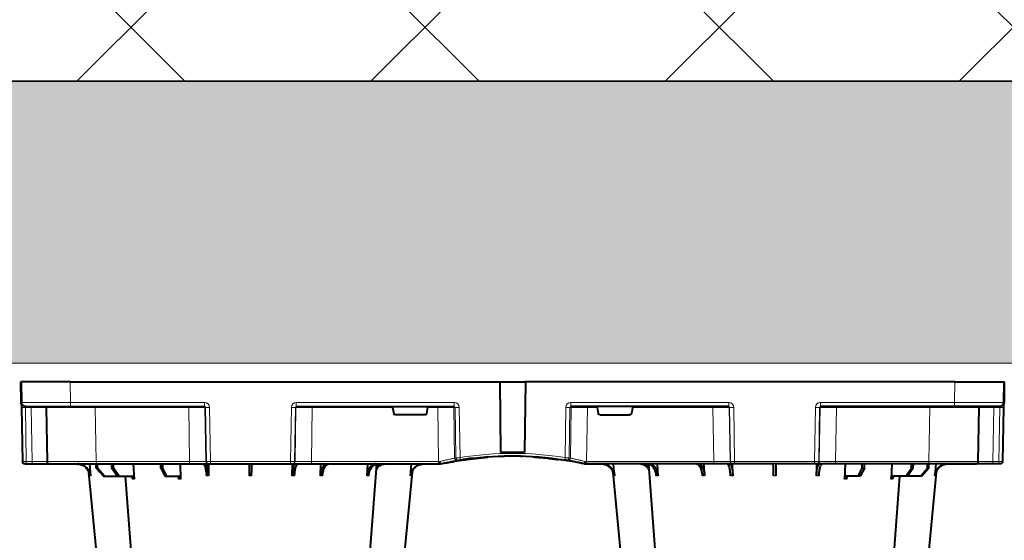
# Model space of a CAD drawing. Units: inches. Extents: x 10259 to 146259, y 1405 to 11083.
# Drawn here: x 13730 to 14331, y 4895 to 5213 of the extents above; entities that cross this region are included whole.
import ezdxf

# ---------------------------------------------------------------- set-up
doc = ezdxf.new("R2010")
doc.units = ezdxf.units.IN
doc.header["$MEASUREMENT"] = 0
doc.layers.get('0').update_dxf_attribs({"lineweight": 0})
for name, color, linetype, lineweight in [('ACO STORM-BRIXX', 7, 'Continuous', 15), ('Hatch Lines', 7, 'Continuous', 25), ('Hatching', 7, 'Continuous', 0)]:
    doc.layers.add(name, color=color, linetype=linetype, lineweight=lineweight)

# ---------------------------------------------------------------- blocks, each defined once
blk = doc.blocks.new('A$C3D8C3077')
at = {"color": 7, "linetype": 'Continuous', "lineweight": 40}
for p, q in [((41.82, 50), (42.48, 57.22)), ((46.05, 52.5), (50.41, 57.5)), ((51.11, 57.5), (46.81, 52.5)), ((50.41, 57.5), (51.11, 57.5)), ((51.11, 57.5), (59.11, 57.5)), ((55.53, 52.5), (59.11, 57.5)), ((60.1, 57.5), (56.61, 52.5)), ((59.11, 57.5), (60.1, 57.5)), ((60.1, 57.5), (67.76, 57.5)), ((68.6, 50), (69.15, 59.3)), ((85.4, 52.5), (87.96, 57.5)), ((89.17, 57.5), (86.72, 52.5)), ((87.96, 57.5), (89.17, 57.5)), ((89.17, 57.5), (96.53, 57.5)), ((97.2, 50), (97.51, 59.33)), ((114.56, 50), (114.65, 57.22)), ((165.75, 57.22), (165.85, 49.95)), ((182.96, 57.31), (183.19, 50)), ((211.37, 57.22), (211.8, 50)), ((237.92, 57.22), (238.58, 50)), ((362.48, 57.22), (361.82, 50)), ((389.03, 57.22), (388.6, 50)), ((417.44, 57.31), (417.21, 50)), ((434.65, 57.22), (434.55, 49.95)), ((485.84, 50), (485.75, 57.22)), ((503.2, 50), (502.89, 59.33)), ((511.23, 57.5), (503.87, 57.5)), ((511.23, 57.5), (513.68, 52.5)), ((512.44, 57.5), (511.23, 57.5)), ((515, 52.5), (512.44, 57.5)), ((531.8, 50), (531.25, 59.3)), ((540.3, 57.5), (532.64, 57.5)), ((540.3, 57.5), (543.79, 52.5)), ((541.29, 57.5), (540.3, 57.5)), ((544.87, 52.5), (541.29, 57.5)), ((549.29, 57.5), (541.29, 57.5)), ((549.29, 57.5), (553.59, 52.5)), ((549.99, 57.5), (549.29, 57.5)), ((554.35, 52.5), (549.99, 57.5)), ((558.58, 50), (557.92, 57.22)), ((0.47, 15.49), (1.05, 48.53)), ((2.55, 50), (3.46, 50)), ((3.46, 50), (7.05, 50)), ((7.05, 50), (17.55, 50)), ((15.47, 15.49), (16.05, 48.53)), ((35.53, 50.2), (17.55, 50.2)), ((17.55, 50), (46.04, 50)), ((46.05, 52.5), (46.03, 50)), ((46.04, 50), (103, 50)), ((46.81, 52.5), (46.05, 52.5)), ((46.81, 52.5), (46.83, 50)), ((55.53, 52.5), (55.51, 50)), ((56.61, 52.5), (55.53, 52.5)), ((56.61, 52.5), (56.63, 50)), ((85.4, 52.5), (85.37, 50)), ((86.72, 52.5), (85.4, 52.5)), ((86.72, 52.5), (86.75, 50)), ((103, 50), (114.46, 50)), ((114.46, 50), (114.77, 50)), ((114.77, 50), (115.77, 50)), ((115.77, 50), (164.63, 50)), ((164.63, 50), (165.63, 50)), ((165.63, 50), (165.94, 50)), ((165.94, 50), (177.4, 50)), ((177.4, 50), (255.02, 50)), ((255.08, 50.2), (244.87, 50.2)), ((255.02, 50), (256.2, 50)), ((256.2, 50), (256.2, 50)), ((259.06, 49.57), (257.31, 49.95)), ((333.8, 48.1), (331.83, 47.77)), ((343.09, 49.95), (341.34, 49.57)), ((344.2, 50), (344.2, 50)), ((345.38, 50), (344.2, 50)), ((355.53, 50.2), (345.32, 50.2)), ((345.32, 50.1), (345.32, 50.2)), ((423, 50), (345.38, 50)), ((434.46, 50), (423, 50)), ((434.77, 50), (434.46, 50)), ((435.77, 50), (434.77, 50)), ((484.63, 50), (435.77, 50)), ((485.63, 50), (484.63, 50)), ((485.94, 50), (485.63, 50)), ((497.4, 50), (485.94, 50)), ((554.36, 50), (497.4, 50)), ((513.68, 52.5), (513.65, 50)), ((513.68, 52.5), (515, 52.5)), ((515, 52.5), (515.03, 50)), ((543.79, 52.5), (543.77, 50)), ((543.79, 52.5), (544.87, 52.5)), ((544.87, 52.5), (544.89, 50)), ((553.59, 52.5), (553.57, 50)), ((553.59, 52.5), (554.35, 52.5)), ((554.35, 52.5), (554.37, 50)), ((582.85, 50), (554.36, 50)), ((582.85, 50.2), (564.87, 50.2)), ((593.35, 50), (582.85, 50)), ((584.93, 15.49), (584.35, 48.53)), ((596.94, 50), (593.35, 50)), ((597.85, 50), (596.94, 50)), ((599.93, 15.49), (599.35, 48.53)), ((269.92, 47.41), (269.71, 47.4)), ((270.5, 47.56), (270, 47.46)), ((273.97, 47.07), (273.16, 47.02)), ((281.23, 46.04), (281.87, 46.16)), ((283.14, 46.04), (283.14, 46.05)), ((284.82, 45.91), (285.02, 45.89)), ((292.37, 0), (292.93, 42.88)), ((303.38, 45.03), (303.38, 45.33)), ((308.03, 0), (307.47, 42.88)), ((312.83, 45.41), (312.83, 45.71)), ((312.83, 45.71), (312.85, 45.71)), ((312.85, 45.41), (312.85, 45.71)), ((312.85, 45.71), (312.87, 45.71)), ((312.87, 45.41), (312.87, 45.71)), ((312.87, 45.71), (312.91, 45.71)), ((312.91, 45.71), (312.96, 45.72)), ((312.91, 45.41), (312.91, 45.71)), ((312.96, 45.42), (312.96, 45.72)), ((312.96, 45.72), (313.03, 45.72)), ((313.03, 45.72), (313.18, 45.73)), ((313.03, 45.42), (313.03, 45.72)), ((313.18, 45.73), (313.27, 45.74)), ((313.18, 45.43), (313.18, 45.73)), ((313.27, 45.44), (313.27, 45.74)), ((313.27, 45.74), (313.39, 45.74)), ((313.39, 45.74), (313.57, 45.76)), ((313.39, 45.44), (313.39, 45.74)), ((313.57, 45.76), (313.72, 45.77)), ((313.57, 45.46), (313.57, 45.76)), ((313.72, 45.77), (313.88, 45.78)), ((313.72, 45.47), (313.72, 45.77)), ((313.88, 45.48), (313.88, 45.78)), ((314.15, 45.5), (314.15, 45.8)), ((314.35, 45.51), (314.35, 45.81)), ((317.14, 45.73), (317.14, 46.03)), ((318.11, 45.82), (318.11, 46.12)), ((319.14, 46.22), (318.78, 46.19)), ((318.78, 45.88), (318.78, 46.18)), ((318.97, 45.9), (318.97, 46.2)), ((319.04, 45.91), (319.04, 46.21)), ((319.2, 45.92), (319.2, 46.22)), ((320.07, 46.01), (320.07, 46.31)), ((320.54, 46.06), (320.54, 46.36)), ((320.54, 46.36), (320.56, 46.36)), ((320.56, 46.36), (320.61, 46.37)), ((320.56, 46.06), (320.56, 46.36)), ((320.61, 46.07), (320.61, 46.37)), ((322.5, 46.27), (322.5, 46.57)), ((322.7, 46.3), (322.7, 46.6)), ((323, 46.33), (323, 46.63)), ((323.37, 46.37), (323.37, 46.68)), ((323.62, 46.71), (323.81, 46.73)), ((323.62, 46.4), (323.62, 46.71)), ((323.81, 46.73), (324, 46.75)), ((323.81, 46.43), (323.81, 46.73)), ((324, 46.75), (324.15, 46.77)), ((324, 46.45), (324, 46.75)), ((324.15, 46.77), (324.32, 46.79)), ((324.15, 46.47), (324.15, 46.77)), ((324.32, 46.79), (324.44, 46.81)), ((324.32, 46.49), (324.32, 46.79)), ((324.44, 46.5), (324.44, 46.81)), ((324.68, 46.53), (324.68, 46.84)), ((324.9, 46.56), (324.9, 46.86)), ((325.22, 46.6), (325.22, 46.91)), ((325.42, 46.63), (325.42, 46.93)), ((325.64, 46.96), (325.83, 46.98)), ((325.64, 46.66), (325.64, 46.96)), ((325.83, 46.98), (326.01, 47.01)), ((325.83, 46.68), (325.83, 46.98)), ((326.01, 46.71), (326.01, 47.01)), ((326.22, 47.04), (326.34, 47.05)), ((326.22, 46.73), (326.22, 47.04)), ((326.34, 47.05), (326.51, 47.08)), ((326.34, 46.75), (326.34, 47.05)), ((326.51, 46.77), (326.51, 47.08)), ((326.71, 47.1), (326.82, 47.12)), ((326.71, 46.8), (326.71, 47.1)), ((326.82, 47.12), (326.91, 47.13)), ((326.82, 46.81), (326.82, 47.12)), ((326.91, 47.13), (327.02, 47.15)), ((326.91, 46.83), (326.91, 47.13)), ((327.02, 46.84), (327.02, 47.15)), ((327.02, 47.15), (327.08, 47.15)), ((327.08, 47.15), (327.13, 47.16)), ((327.08, 46.85), (327.08, 47.15)), ((327.13, 47.16), (327.18, 47.17)), ((327.13, 46.86), (327.13, 47.16)), ((327.18, 46.86), (327.18, 47.17)), ((327.18, 47.17), (327.2, 47.17)), ((327.2, 46.87), (327.2, 47.17)), ((328.19, 47.01), (330.26, 47.32)), ((328.19, 47.01), (328.19, 47.31)), ((329.9, 47.56), (330.81, 47.39)), ((226.98, 15.49), (227.63, 19.17)), ((246.79, 20), (228.61, 20)), ((247.77, 19.17), (248.42, 15.49)), ((352.63, 19.17), (351.98, 15.49)), ((353.61, 20), (371.79, 20)), ((373.42, 15.49), (372.77, 19.17)), ((0.22, 12.55), (0, 0)), ((0.2, 0), (0.42, 12.54)), ((2.92, 15), (30.41, 15)), ((30.41, 15), (112.23, 15)), ((168.17, 15), (264.63, 15)), ((432.23, 15), (335.77, 15)), ((569.99, 15), (488.17, 15)), ((597.48, 15), (569.99, 15)), ((600.2, 0), (599.98, 12.54)), ((600.4, 0), (600.18, 12.55)), ((0.2, 0), (0.1, 0)), ((600.2, 0), (600.3, 0)), ((30.2, 0), (0.2, 0)), ((30.2, 0), (292.37, 0)), ((292.36, 0), (308.03, 0)), ((570.2, 0), (308.03, 0)), ((570.2, 0), (600.2, 0))]:
    blk.add_line(p, q, dxfattribs=at)
at = {"color": 8, "linetype": 'Continuous', "lineweight": 0}
for p, q in [((3.33, 48.53), (2.75, 15.49)), ((6.92, 48.53), (3.33, 48.53)), ((6.34, 15.49), (6.92, 48.53)), ((17.55, 50.1), (17.55, 50.2)), ((17.55, 50.1), (24.14, 50.1)), ((25.2, 50.1), (34.97, 50.1)), ((46.04, 48.53), (45.47, 15.49)), ((46.04, 50), (46.04, 48.53)), ((103, 48.53), (46.04, 48.53)), ((102.47, 15.49), (103, 48.53)), ((103, 50), (103, 48.53)), ((112.96, 48.53), (112.43, 15.49)), ((112.75, 15.49), (113.28, 48.53)), ((113.28, 48.53), (112.96, 48.53)), ((115.77, 48.53), (115.24, 15.49)), ((115.77, 50), (115.77, 48.53)), ((164.63, 48.53), (115.77, 48.53)), ((164.63, 50), (164.63, 48.53)), ((165.16, 15.49), (164.63, 48.53)), ((167.12, 48.53), (167.65, 15.49)), ((167.44, 48.53), (167.12, 48.53)), ((167.97, 15.49), (167.44, 48.53)), ((177.4, 50), (177.4, 48.53)), ((177.4, 48.53), (177.93, 15.49)), ((255.02, 48.53), (177.4, 48.53)), ((251.41, 50.1), (248.57, 50.1)), ((254.54, 15.49), (255.02, 48.53)), ((255.02, 50), (255.02, 48.53)), ((255.08, 50.1), (255.08, 50.2)), ((345.38, 50), (345.38, 48.53)), ((345.86, 15.49), (345.38, 48.53)), ((345.38, 48.53), (423, 48.53)), ((348.99, 50.1), (351.83, 50.1)), ((423, 48.53), (422.47, 15.49)), ((423, 50), (423, 48.53)), ((432.43, 15.49), (432.96, 48.53)), ((433.28, 48.53), (432.75, 15.49)), ((432.96, 48.53), (433.28, 48.53)), ((435.24, 15.49), (435.77, 48.53)), ((435.77, 50), (435.77, 48.53)), ((435.77, 48.53), (484.63, 48.53)), ((484.63, 50), (484.63, 48.53)), ((484.63, 48.53), (485.16, 15.49)), ((487.65, 15.49), (487.12, 48.53)), ((487.12, 48.53), (487.44, 48.53)), ((487.44, 48.53), (487.97, 15.49)), ((497.4, 50), (497.4, 48.53)), ((497.93, 15.49), (497.4, 48.53)), ((497.4, 48.53), (554.36, 48.53)), ((554.36, 50), (554.36, 48.53)), ((554.36, 48.53), (554.93, 15.49)), ((575.2, 50.1), (565.43, 50.1)), ((582.85, 50.1), (576.26, 50.1)), ((582.85, 50.1), (582.85, 50.2)), ((594.06, 15.49), (593.48, 48.53)), ((593.48, 48.53), (597.07, 48.53)), ((597.07, 48.53), (597.65, 15.49)), ((264.84, 46.45), (264.38, 15.49)), ((265.21, 15.49), (265.66, 46.31)), ((268.12, 46.15), (267.67, 15.49)), ((332.28, 46.15), (332.73, 15.49)), ((335.19, 15.49), (334.74, 46.31)), ((335.56, 46.45), (336.02, 15.49)), ((0.32, 12.55), (0.1, 0)), ((2.75, 15.49), (6.34, 15.49)), ((30.41, 12.54), (30.2, 0)), ((30.41, 15), (30.41, 12.54)), ((112.23, 12.54), (30.41, 12.54)), ((45.47, 15.49), (45.47, 15)), ((45.47, 15.49), (102.47, 15.49)), ((102.47, 15.49), (102.47, 15)), ((112.23, 15), (112.23, 12.54)), ((112.43, 15.49), (112.75, 15.49)), ((167.65, 15.49), (167.97, 15.49)), ((168.17, 12.54), (168.17, 15)), ((264.63, 12.54), (168.17, 12.54)), ((177.93, 15.49), (177.93, 15)), ((177.93, 15.49), (226.98, 15.49)), ((248.42, 15.49), (254.54, 15.49)), ((254.54, 15.49), (254.54, 15)), ((264.38, 15.49), (265.21, 15.49)), ((264.63, 12.54), (264.63, 15)), ((336.02, 15.49), (335.19, 15.49)), ((335.77, 12.54), (335.77, 15)), ((335.77, 12.54), (432.23, 12.54)), ((345.86, 15.49), (345.86, 15)), ((351.98, 15.49), (345.86, 15.49)), ((422.47, 15.49), (373.42, 15.49)), ((422.47, 15.49), (422.47, 15)), ((432.23, 12.54), (432.23, 15)), ((432.75, 15.49), (432.43, 15.49)), ((487.97, 15.49), (487.65, 15.49)), ((488.17, 15), (488.17, 12.54)), ((488.17, 12.54), (569.99, 12.54)), ((497.93, 15.49), (497.93, 15)), ((554.93, 15.49), (497.93, 15.49)), ((554.93, 15.49), (554.93, 15)), ((569.99, 15), (569.99, 12.54)), ((569.99, 12.54), (570.2, 0)), ((597.65, 15.49), (594.06, 15.49)), ((600.08, 12.55), (600.3, 0))]:
    blk.add_line(p, q, dxfattribs=at)
at = {"color": 7, "linetype": 'Continuous', "lineweight": 40, "flags": 128}
for points in [[(65.32, 303.65), (50.98, 153.75), (41.55, 55.22)], [(82.43, 303.62), (71.14, 153.75), (63.9, 57.5)], [(217.06, 50.19), (209.26, 153.75), (197.97, 303.61)], [(238.87, 55.03), (229.42, 153.75), (215.08, 303.65)], [(385.32, 303.65), (370.98, 153.75), (361.53, 55.03)], [(402.43, 303.61), (391.14, 153.75), (383.34, 50.19)], [(536.5, 57.5), (529.26, 153.75), (517.97, 303.62)], [(558.85, 55.22), (549.42, 153.75), (535.08, 303.65)], [(0.44, 13.56), (0.28, 13.07), (0.22, 12.55)], [(0.42, 12.54), (0.42, 12.6), (0.42, 12.77), (0.43, 13.04), (0.43, 13.4), (0.44, 13.85), (0.45, 14.36), (0.46, 14.91), (0.47, 15.49)], [(599.98, 12.54), (599.98, 12.6), (599.98, 12.77), (599.97, 13.04), (599.97, 13.4), (599.96, 13.85), (599.95, 14.36), (599.94, 14.91), (599.93, 15.49)], [(600.18, 12.55), (600.12, 13.07), (599.96, 13.56)], [(0.1, 0), (0.06, 0), (0.03, 0), (0.01, 0), (0, 0)], [(600.3, 0), (600.34, 0), (600.37, 0), (600.39, 0), (600.4, 0)]]:
    blk.add_lwpolyline(points, dxfattribs=at)
at = {"color": 8, "linetype": 'Continuous', "lineweight": 0, "flags": 128}
for points in [[(16.99, 50), (17.24, 50.07), (17.55, 50.1)], [(255.08, 50.1), (255.36, 50.1), (255.38, 50.1)], [(345.32, 50.1), (345.04, 50.1), (345.02, 50.1)], [(583.41, 50), (583.16, 50.07), (582.85, 50.1)], [(267.53, 47.84), (269.41, 47.53), (270.61, 47.35)], [(332.87, 47.84), (330.99, 47.53), (330.17, 47.4)], [(0.32, 12.55), (0.28, 12.55), (0.25, 12.55), (0.23, 12.55), (0.22, 12.55)], [(0.32, 12.55), (0.38, 13.05), (0.43, 13.26)], [(600.08, 12.55), (600.02, 13.05), (599.97, 13.26)], [(600.08, 12.55), (600.12, 12.55), (600.15, 12.55), (600.17, 12.55), (600.18, 12.55)]]:
    blk.add_lwpolyline(points, dxfattribs=at)
at = {"color": 7, "linetype": 'Continuous', "lineweight": 40}
for centre, radius, start, end in [((2.55, 48.5), 1.5, 90, 179), ((17.55, 48.5), 1.5, 90, 179), ((17.55, 48.5), 1.7, 90, 118.07249), ((255.08, 40), 10.2, 83.55896, 90), ((300.2, 241.1), 195.9, 257.9965, 261.28898), ((345.32, 40), 10.2, 90, 94.29952), ((582.85, 48.5), 1.7, 61.92751, 90), ((582.85, 48.5), 1.5, 1, 90), ((597.85, 48.5), 1.5, 1, 90), ((300.2, 241.1), 196.1, 260.12573, 260.3675), ((300.2, 241.1), 196.1, 260.65626, 279.34374), ((300.2, 241.1), 195.8, 261.27679, 261.42586), ((300.2, 241.1), 195.8, 261.42586, 262.30085), ((300.2, 241.1), 195.8, 264.62849, 265.49789), ((300.2, 241.1), 198.35, 267.90069, 272.09931), ((300.2, 241.1), 195.8, 274.00712, 274.08432), ((300.2, 241.1), 195.8, 274.08432, 274.14486), ((300.2, 241.1), 195.8, 274.14486, 274.96316), ((300.2, 241.1), 195.8, 274.96316, 275.24788), ((300.2, 241.1), 195.8, 275.24788, 275.44447), ((300.2, 241.1), 195.8, 275.56732, 275.82365), ((300.2, 241.1), 195.8, 275.82365, 275.96365), ((300.2, 241.1), 195.8, 275.98398, 276.54008), ((300.2, 241.1), 195.8, 276.54008, 276.59908), ((300.2, 241.1), 195.8, 276.59908, 276.68761), ((300.2, 241.1), 195.8, 276.68761, 276.79608), ((300.2, 241.1), 195.8, 276.79608, 276.86983), ((300.2, 241.1), 195.8, 277.11021, 277.18133), ((300.2, 241.1), 195.8, 277.18133, 277.2475), ((300.2, 241.1), 195.8, 277.2475, 277.3418), ((300.2, 241.1), 195.8, 277.3418, 277.40137), ((300.2, 241.1), 195.8, 277.40137, 277.46592), ((300.2, 241.1), 195.8, 277.57548, 277.63659), ((300.2, 241.1), 195.8, 277.72322, 277.78093), ((300.2, 241.1), 195.8, 277.92758, 278.21783), ((300.2, 241.1), 196.1, 279.6325, 279.87427), ((2.92, 12.5), 2.5, 90, 179), ((14.97, 15.5), 0.5, 270, 359), ((585.43, 15.5), 0.5, 181, 270), ((597.48, 12.5), 2.5, 1, 90)]:
    blk.add_arc(centre, radius, start, end, dxfattribs=at)
at = {"color": 8, "linetype": 'Continuous', "lineweight": 0}
for centre, radius, start, end in [((7.63, 48.89), 4.32, 165.06462, 184.7988), ((11.22, 48.89), 4.32, 165.06462, 184.7988), ((114.46, 48.5), 1.5, 90.10752, 179.11089), ((114.77, 48.5), 1.5, 90.10752, 179.11089), ((165.63, 48.5), 1.5, 0.88821, 89.89338), ((165.94, 48.5), 1.5, 0.88853, 89.89306), ((434.46, 48.5), 1.5, 90.10694, 179.11147), ((434.77, 48.5), 1.5, 90.10662, 179.11179), ((485.63, 48.5), 1.5, 0.88911, 89.89248), ((485.94, 48.5), 1.5, 0.88911, 89.89248), ((589.18, 48.89), 4.32, 355.2012, 14.93538), ((592.77, 48.89), 4.32, 355.2012, 14.93538), ((266.33, 46.43), 1.49, 80.66937, 179.19172), ((298.72, 241.13), 197.6, 260.12573, 260.3675), ((267.15, 46.29), 1.49, 80.90803, 179.19798), ((395.67, 25.53), 129.2, 170.1643, 170.81803), ((300.2, 241.13), 197.6, 260.65626, 279.34374), ((204.73, 25.53), 129.2, 9.18197, 9.8357), ((333.25, 46.29), 1.49, 0.80202, 99.09197), ((334.07, 46.43), 1.49, 0.80828, 99.33063), ((301.68, 241.13), 197.6, 279.6325, 279.87427), ((1.61, -19.06), 34.57, 88.10852, 91.89148), ((4.91, 15.37), 1.44, 345.0654, 4.79803), ((111.94, 15.5), 0.499, 270.10626, 359.11337), ((113.99, -27.84), 43.35, 88.35431, 91.64569), ((166.41, -27.84), 43.35, 88.35428, 91.64572), ((168.47, 15.5), 0.499, 180.89005, 269.89204), ((263.89, 15.5), 0.496, 270.43188, 359.44551), ((266.44, -35.69), 51.2, 88.62249, 91.37751), ((333.96, -35.69), 51.2, 88.62249, 91.37751), ((336.51, 15.5), 0.496, 180.55449, 269.56812), ((431.94, 15.5), 0.499, 270.10796, 359.10995), ((433.99, -27.84), 43.35, 88.35428, 91.64572), ((486.41, -27.84), 43.35, 88.35431, 91.64569), ((488.46, 15.5), 0.499, 180.88663, 269.89374), ((595.49, 15.37), 1.44, 175.20197, 194.9346), ((598.79, -19.06), 34.57, 88.10852, 91.89148)]:
    blk.add_arc(centre, radius, start, end, dxfattribs=at)
for centre, major_axis, ratio, start_param, end_param in [((3.55, 48.5), (2.5, -0.03), 0.009594, 1.658275, 3.141526), ((6.05, 48.5), (10, 0.03), 0.002398, 6.283137, 7.766388), ((46.05, 48.5), (30, -0.03), 0.000872, 1.571086, 3.141578), ((103, 48.5), (10, 0.02), 0.002617, 0.087218, 1.570469), ((115.77, 48.5), (2.5, -0.02), 0.01047, 1.571008, 3.054259), ((164.63, 48.5), (2.5, 0.02), 0.01047, 0.087333, 1.570584), ((177.4, 48.5), (10, -0.02), 0.002617, 1.571124, 3.054374), ((255.02, 48.5), (10, 0.02), 0.002617, 1.482666, 1.570497), ((345.38, 48.5), (10, -0.02), 0.002617, 1.571096, 1.658927), ((423, 48.5), (10, 0.02), 0.002617, 0.087218, 1.570469), ((435.77, 48.5), (2.5, -0.02), 0.01047, 1.571008, 3.054259), ((484.63, 48.5), (2.5, 0.02), 0.01047, 0.087333, 1.570584), ((497.4, 48.5), (10, -0.02), 0.002617, 1.571124, 3.054374), ((554.35, 48.5), (30, 0.03), 0.000872, 0.000014, 1.570506), ((594.35, 48.5), (10, -0.03), 0.002398, 1.65839, 3.141641), ((596.85, 48.5), (2.5, 0.03), 0.009594, 0.000067, 1.483318), ((30.42, 12.5), (30, -0.04), 0.001454, 1.571078, 3.141569), ((2.97, 15.5), (0.064, 0.499), 0.429975, 1.643608, 3.196951), ((5.47, 15.5), (10, -0.01), 0.000799, 4.799921, 6.283172), ((45.48, 15.5), (30, 0.01), 0.000291, 3.141587, 4.712079), ((102.47, 15.5), (10, -0.01), 0.000872, 4.712655, 6.195906), ((112.23, 15.54), (2.96, -0.57), 0.995902, 4.902931, 6.456274), ((112.23, 15.5), (0.518, -0.055), 0.958814, 4.822165, 6.375508), ((168.17, 15.54), (2.96, 0.57), 0.995902, 2.968504, 4.521847), ((168.17, 15.5), (0.518, 0.055), 0.958814, 3.04927, 4.602613), ((177.93, 15.5), (10, 0.01), 0.000872, 3.228872, 4.712123), ((254.53, 15.5), (10, -0.01), 0.000872, 4.712632, 6.10864), ((264.62, 15.54), (3.03, -0.3), 0.984511, 4.811616, 6.364959), ((264.62, 15.5), (0.584, -0.029), 0.854987, 4.77122, 6.324563), ((335.78, 15.54), (3.03, 0.3), 0.984511, 3.059819, 4.613162), ((335.78, 15.5), (0.584, 0.029), 0.854987, 3.100215, 4.653558), ((345.87, 15.5), (10, 0.01), 0.000872, 3.316138, 4.712146), ((422.47, 15.5), (10, -0.01), 0.000872, 4.712655, 6.195906), ((432.23, 15.54), (2.96, -0.57), 0.995902, 4.902931, 6.456274), ((432.23, 15.5), (0.518, -0.055), 0.958814, 4.822165, 6.375508), ((488.17, 15.54), (2.96, 0.57), 0.995902, 2.968504, 4.521847), ((488.17, 15.5), (0.518, 0.055), 0.958814, 3.04927, 4.602613), ((497.93, 15.5), (10, 0.01), 0.000872, 3.228872, 4.712123), ((554.92, 15.5), (30, -0.01), 0.000291, 4.712699, 6.28319), ((569.98, 12.5), (30, 0.04), 0.001454, 0.000023, 1.570515), ((594.93, 15.5), (10, 0.01), 0.000799, 3.141606, 4.624857), ((597.43, 15.5), (-0.064, 0.499), 0.429975, 3.086235, 4.639578)]:
    blk.add_ellipse(centre, major_axis=major_axis, ratio=ratio, start_param=start_param, end_param=end_param, dxfattribs=at)
at = {"color": 7, "linetype": 'Continuous', "lineweight": 40}
for centre, major_axis, ratio, start_param, end_param in [((228.62, 19), (0.986, -0.189), 0.995902, 1.761339, 3.157602), ((246.78, 19), (0.986, 0.189), 0.995902, 6.267176, 7.663439), ((353.62, 19), (0.986, -0.189), 0.995902, 1.761339, 3.157602), ((371.78, 19), (0.986, 0.189), 0.995902, 6.267176, 7.663439), ((227.03, 15.5), (0.089, 0.5), 0.084812, 1.603372, 3.156715), ((248.37, 15.5), (-0.089, 0.5), 0.084812, 3.12647, 4.679813), ((352.03, 15.5), (0.089, 0.5), 0.084812, 1.603372, 3.156715), ((373.37, 15.5), (-0.089, 0.5), 0.084812, 3.12647, 4.679813)]:
    blk.add_ellipse(centre, major_axis=major_axis, ratio=ratio, start_param=start_param, end_param=end_param, dxfattribs=at)
for points, knots in [([(34.4, 50), (35.27, 50.09), (37.01, 50.27), (39.33, 51.65), (41.09, 53.68), (41.91, 55.68), (42.07, 56.89), (42.12, 57.22)], [0, 0, 0, 0, 0.229117, 0.458237, 0.687273, 0.916121, 1, 1, 1, 1]), ([(42.48, 57.22), (42.31, 56.33), (41.98, 54.56), (40.44, 52.31), (38.32, 50.71), (36.32, 50.06), (35.13, 50.01), (34.81, 50)], [0, 0, 0, 0, 0.228698, 0.4573946, 0.6861607, 0.9151205, 1, 1, 1, 1]), ([(63.16, 57.5), (63.36, 57.51), (63.63, 57.53), (63.85, 57.68), (63.91, 57.72)], [0, 0, 0, 0, 0.750179, 1, 1, 1, 1]), ([(66.77, 57.5), (66.95, 57.5), (67.12, 57.55), (67.36, 57.68), (67.44, 57.73), (67.59, 57.86), (67.66, 57.94), (67.79, 58.1), (67.85, 58.19), (67.96, 58.38), (68.01, 58.49), (68.13, 58.82), (68.18, 59.06), (68.2, 59.3)], [0, 0, 0, 0, 0.25, 0.25, 0.375, 0.375, 0.5, 0.5, 0.625, 0.625, 0.75, 0.75, 1, 1, 1, 1]), ([(69.15, 59.3), (69.12, 59.08), (69.07, 58.64), (68.79, 58.08), (68.4, 57.68), (68.04, 57.51), (67.82, 57.5), (67.76, 57.5)], [0, 0, 0, 0, 0.228703, 0.457397, 0.686147, 0.915079, 1, 1, 1, 1]), ([(95.32, 57.5), (95.43, 57.52), (95.66, 57.57), (95.96, 57.91), (96.2, 58.42), (96.31, 58.93), (96.33, 59.24), (96.34, 59.33)], [0, 0, 0, 0, 0.227966, 0.455953, 0.683642, 0.910807, 1, 1, 1, 1]), ([(97.51, 59.33), (97.5, 59.08), (97.47, 58.84), (97.39, 58.5), (97.36, 58.4), (97.29, 58.2), (97.25, 58.11), (97.16, 57.94), (97.11, 57.87), (97, 57.74), (96.95, 57.68), (96.78, 57.55), (96.65, 57.5), (96.53, 57.5)], [0, 0, 0, 0, 0.25, 0.25, 0.375, 0.375, 0.5, 0.5, 0.625, 0.625, 0.75, 0.75, 1, 1, 1, 1]), ([(111.14, 50), (111.37, 50.09), (111.84, 50.27), (112.48, 51.65), (112.97, 53.68), (113.21, 55.68), (113.27, 56.89), (113.29, 57.22)], [0, 0, 0, 0, 0.229118, 0.458237, 0.687272, 0.91612, 1, 1, 1, 1]), ([(114.65, 57.22), (114.61, 56.33), (114.54, 54.56), (114.16, 52.31), (113.61, 50.71), (113.08, 50.06), (112.76, 50.01), (112.68, 50)], [0, 0, 0, 0, 0.228697, 0.457393, 0.686158, 0.915119, 1, 1, 1, 1]), ([(139.4, 50), (139.4, 50), (139.4, 50.04), (139.4, 50.18), (139.41, 50.23), (139.41, 50.36), (139.41, 50.44), (139.41, 50.71), (139.41, 50.93), (139.42, 51.31), (139.42, 51.45), (139.43, 51.75), (139.43, 51.91), (139.43, 52.42), (139.44, 52.78), (139.45, 53.57), (139.45, 54), (139.47, 54.89), (139.47, 55.35), (139.48, 56.31), (139.49, 56.81), (139.5, 57.31)], [0, 0, 0, 0, 0.125, 0.125, 0.1875, 0.1875, 0.25, 0.25, 0.375, 0.375, 0.4375, 0.4375, 0.5, 0.5, 0.625, 0.625, 0.75, 0.75, 0.875, 0.875, 1, 1, 1, 1]), ([(140.9, 57.31), (140.91, 56.81), (140.91, 56.32), (140.92, 55.61), (140.93, 55.37), (140.93, 54.91), (140.94, 54.68), (140.95, 54), (140.95, 53.58), (140.96, 52.99), (140.96, 52.8), (140.97, 52.43), (140.97, 52.25), (140.97, 51.75), (140.98, 51.45), (140.99, 50.93), (140.99, 50.71), (140.99, 50.36), (140.99, 50.22), (141, 50.09), (141, 50.06), (141, 50.01), (141, 50), (141, 50)], [0, 0, 0, 0, 0.125, 0.125, 0.1875, 0.1875, 0.25, 0.25, 0.375, 0.375, 0.4375, 0.4375, 0.5, 0.5, 0.625, 0.625, 0.75, 0.75, 0.875, 0.875, 0.9375, 0.9375, 1, 1, 1, 1]), ([(167.72, 50), (167.49, 50.09), (167.03, 50.27), (166.42, 51.65), (165.98, 53.68), (165.79, 55.68), (165.76, 56.89), (165.75, 57.22)], [0, 0, 0, 0, 0.229117, 0.458239, 0.687273, 0.916121, 1, 1, 1, 1]), ([(167.11, 57.22), (167.17, 56.33), (167.28, 54.56), (167.73, 52.31), (168.31, 50.71), (168.86, 50.06), (169.18, 50.01), (169.26, 50)], [0, 0, 0, 0, 0.228697, 0.457394, 0.686161, 0.915119, 1, 1, 1, 1]), ([(186.9, 50), (186.44, 50.09), (185.51, 50.27), (184.3, 51.7), (183.42, 53.78), (183.03, 55.79), (182.97, 57), (182.96, 57.31)], [0, 0, 0, 0, 0.234632, 0.46742, 0.694062, 0.919696, 1, 1, 1, 1]), ([(184.17, 57.31), (184.27, 56.43), (184.45, 54.65), (185.27, 52.39), (186.38, 50.76), (187.45, 50.07), (188.09, 50.02), (188.29, 50)], [0, 0, 0, 0, 0.2252, 0.450414, 0.675836, 0.901824, 1, 1, 1, 1]), ([(216.94, 50), (216.59, 50), (216.24, 50.05), (215.73, 50.18), (215.57, 50.24), (215.23, 50.37), (215.07, 50.45), (214.58, 50.71), (214.27, 50.93), (213.84, 51.31), (213.69, 51.45), (213.42, 51.75), (213.28, 51.91), (212.9, 52.4), (212.67, 52.76), (212.26, 53.54), (212.08, 53.96), (211.77, 54.84), (211.65, 55.29), (211.46, 56.24), (211.4, 56.72), (211.37, 57.22)], [0, 0, 0, 0, 0.125, 0.125, 0.1875, 0.1875, 0.25, 0.25, 0.375, 0.375, 0.4375, 0.4375, 0.5, 0.5, 0.625, 0.625, 0.75, 0.75, 0.875, 0.875, 1, 1, 1, 1]), ([(212.37, 57.22), (212.5, 56.33), (212.76, 54.56), (213.92, 52.31), (215.49, 50.71), (216.96, 50.06), (217.83, 50.01), (218.07, 50)], [0, 0, 0, 0, 0.228697, 0.457393, 0.686159, 0.915121, 1, 1, 1, 1]), ([(245.59, 50), (244.72, 50.09), (242.98, 50.27), (240.67, 51.65), (238.92, 53.68), (238.12, 55.68), (237.96, 56.89), (237.92, 57.22)], [0, 0, 0, 0, 0.2291165, 0.458236, 0.6872729, 0.9161205, 1, 1, 1, 1]), ([(238.28, 57.22), (238.46, 56.33), (238.8, 54.56), (240.36, 52.33), (242.41, 50.71), (244.02, 50.32), (244.79, 50.14)], [0, 0, 0, 0, 0.256499, 0.512996, 0.769572, 1, 1, 1, 1]), ([(354.81, 50), (355.68, 50.09), (357.42, 50.27), (359.73, 51.65), (361.48, 53.68), (362.28, 55.68), (362.44, 56.89), (362.48, 57.22)], [0, 0, 0, 0, 0.2291165, 0.458236, 0.6872729, 0.9161205, 1, 1, 1, 1]), ([(362.12, 57.22), (361.94, 56.33), (361.6, 54.56), (360.04, 52.33), (357.99, 50.71), (356.38, 50.32), (355.61, 50.14)], [0, 0, 0, 0, 0.256499, 0.512996, 0.769572, 1, 1, 1, 1]), ([(388.03, 57.22), (387.9, 56.33), (387.64, 54.56), (386.48, 52.31), (384.91, 50.71), (383.44, 50.06), (382.57, 50.01), (382.33, 50)], [0, 0, 0, 0, 0.228697, 0.457393, 0.686159, 0.915121, 1, 1, 1, 1]), ([(383.46, 50), (383.81, 50), (384.16, 50.05), (384.67, 50.18), (384.83, 50.24), (385.17, 50.37), (385.33, 50.45), (385.82, 50.71), (386.13, 50.93), (386.56, 51.31), (386.71, 51.45), (386.98, 51.75), (387.12, 51.91), (387.5, 52.4), (387.73, 52.76), (388.14, 53.54), (388.32, 53.96), (388.63, 54.84), (388.75, 55.29), (388.94, 56.24), (389, 56.72), (389.03, 57.22)], [0, 0, 0, 0, 0.125, 0.125, 0.1875, 0.1875, 0.25, 0.25, 0.375, 0.375, 0.4375, 0.4375, 0.5, 0.5, 0.625, 0.625, 0.75, 0.75, 0.875, 0.875, 1, 1, 1, 1]), ([(416.23, 57.31), (416.13, 56.43), (415.95, 54.65), (415.13, 52.39), (414.02, 50.76), (412.95, 50.07), (412.31, 50.02), (412.11, 50)], [0, 0, 0, 0, 0.2252, 0.450414, 0.675836, 0.901824, 1, 1, 1, 1]), ([(413.5, 50), (413.96, 50.09), (414.89, 50.27), (416.1, 51.7), (416.98, 53.78), (417.37, 55.79), (417.43, 57), (417.44, 57.31)], [0, 0, 0, 0, 0.234632, 0.46742, 0.694062, 0.919696, 1, 1, 1, 1]), ([(433.29, 57.22), (433.23, 56.33), (433.12, 54.56), (432.67, 52.31), (432.09, 50.71), (431.54, 50.06), (431.22, 50.01), (431.14, 50)], [0, 0, 0, 0, 0.228697, 0.457394, 0.686161, 0.915119, 1, 1, 1, 1]), ([(432.68, 50), (432.91, 50.09), (433.37, 50.27), (433.98, 51.65), (434.42, 53.68), (434.61, 55.68), (434.64, 56.89), (434.65, 57.22)], [0, 0, 0, 0, 0.229117, 0.458239, 0.687273, 0.916121, 1, 1, 1, 1]), ([(459.5, 57.31), (459.49, 56.81), (459.49, 56.32), (459.48, 55.61), (459.47, 55.37), (459.47, 54.91), (459.46, 54.68), (459.45, 54), (459.45, 53.58), (459.44, 52.99), (459.44, 52.8), (459.43, 52.43), (459.43, 52.25), (459.43, 51.75), (459.42, 51.45), (459.41, 50.93), (459.41, 50.71), (459.41, 50.36), (459.41, 50.22), (459.4, 50.09), (459.4, 50.06), (459.4, 50.01), (459.4, 50), (459.4, 50)], [0, 0, 0, 0, 0.125, 0.125, 0.1875, 0.1875, 0.25, 0.25, 0.375, 0.375, 0.4375, 0.4375, 0.5, 0.5, 0.625, 0.625, 0.75, 0.75, 0.875, 0.875, 0.9375, 0.9375, 1, 1, 1, 1]), ([(461, 50), (461, 50), (461, 50.04), (461, 50.18), (460.99, 50.23), (460.99, 50.36), (460.99, 50.44), (460.99, 50.71), (460.99, 50.93), (460.98, 51.31), (460.98, 51.45), (460.97, 51.75), (460.97, 51.91), (460.97, 52.42), (460.96, 52.78), (460.95, 53.57), (460.95, 54), (460.93, 54.89), (460.93, 55.35), (460.92, 56.31), (460.91, 56.81), (460.9, 57.31)], [0, 0, 0, 0, 0.125, 0.125, 0.1875, 0.1875, 0.25, 0.25, 0.375, 0.375, 0.4375, 0.4375, 0.5, 0.5, 0.625, 0.625, 0.75, 0.75, 0.875, 0.875, 1, 1, 1, 1]), ([(485.75, 57.22), (485.79, 56.33), (485.86, 54.56), (486.24, 52.31), (486.79, 50.71), (487.32, 50.06), (487.64, 50.01), (487.72, 50)], [0, 0, 0, 0, 0.228697, 0.457393, 0.686158, 0.915119, 1, 1, 1, 1]), ([(489.26, 50), (489.03, 50.09), (488.56, 50.27), (487.92, 51.65), (487.43, 53.68), (487.19, 55.68), (487.13, 56.89), (487.11, 57.22)], [0, 0, 0, 0, 0.229118, 0.458237, 0.687272, 0.91612, 1, 1, 1, 1]), ([(502.89, 59.33), (502.9, 59.08), (502.93, 58.84), (503.01, 58.5), (503.04, 58.4), (503.11, 58.2), (503.15, 58.11), (503.24, 57.94), (503.29, 57.87), (503.4, 57.74), (503.45, 57.68), (503.62, 57.55), (503.75, 57.5), (503.87, 57.5)], [0, 0, 0, 0, 0.25, 0.25, 0.375, 0.375, 0.5, 0.5, 0.625, 0.625, 0.75, 0.75, 1, 1, 1, 1]), ([(505.08, 57.5), (504.97, 57.52), (504.74, 57.57), (504.44, 57.91), (504.2, 58.42), (504.09, 58.93), (504.07, 59.24), (504.06, 59.33)], [0, 0, 0, 0, 0.227966, 0.455953, 0.683642, 0.910807, 1, 1, 1, 1]), ([(531.25, 59.3), (531.28, 59.08), (531.33, 58.64), (531.61, 58.08), (532, 57.68), (532.36, 57.51), (532.58, 57.5), (532.64, 57.5)], [0, 0, 0, 0, 0.228703, 0.457397, 0.686147, 0.915079, 1, 1, 1, 1]), ([(533.63, 57.5), (533.45, 57.5), (533.28, 57.55), (533.04, 57.68), (532.96, 57.73), (532.81, 57.86), (532.74, 57.94), (532.61, 58.1), (532.55, 58.19), (532.44, 58.38), (532.39, 58.49), (532.27, 58.82), (532.22, 59.06), (532.2, 59.3)], [0, 0, 0, 0, 0.25, 0.25, 0.375, 0.375, 0.5, 0.5, 0.625, 0.625, 0.75, 0.75, 1, 1, 1, 1]), ([(537.24, 57.5), (537.04, 57.51), (536.77, 57.53), (536.54, 57.68), (536.49, 57.72)], [0, 0, 0, 0, 0.745777, 1, 1, 1, 1]), ([(557.92, 57.22), (558.09, 56.33), (558.42, 54.56), (559.96, 52.31), (562.08, 50.71), (564.08, 50.06), (565.27, 50.01), (565.59, 50)], [0, 0, 0, 0, 0.228698, 0.4573946, 0.6861607, 0.9151205, 1, 1, 1, 1]), ([(566, 50), (565.13, 50.09), (563.39, 50.27), (561.07, 51.65), (559.31, 53.68), (558.49, 55.68), (558.33, 56.89), (558.28, 57.22)], [0, 0, 0, 0, 0.229117, 0.458237, 0.687273, 0.916121, 1, 1, 1, 1]), ([(216.78, 53.84), (217.03, 53.37), (217.68, 52.13), (219.41, 50.77), (221.24, 50.07), (222.35, 50.02), (222.69, 50)], [0, 0, 0, 0, 0.198927, 0.527497, 0.856892, 1, 1, 1, 1]), ([(221.89, 50), (221.09, 50.1), (219.49, 50.29), (217.72, 51.34), (217.05, 52.32), (216.88, 52.57)], [0, 0, 0, 0, 0.427858, 0.851393, 1, 1, 1, 1]), ([(256.2, 50), (256.19, 50), (256.18, 49.99), (256.16, 49.95), (256.15, 49.92), (256.12, 49.85), (256.11, 49.81), (256.08, 49.7), (256.07, 49.64), (256.03, 49.43), (256, 49.27), (255.95, 48.92), (255.92, 48.72), (255.9, 48.53)], [0, 0, 0, 0, 0.125, 0.125, 0.25, 0.25, 0.375, 0.375, 0.5, 0.5, 0.75, 0.75, 1, 1, 1, 1]), ([(256.2, 50), (256.83, 49.86), (257.44, 49.72), (258.65, 49.45), (259.24, 49.32), (260.4, 49.08), (260.95, 48.97), (262, 48.76), (262.5, 48.66), (263.44, 48.47), (263.87, 48.39), (264.65, 48.25), (265, 48.18), (265.62, 48.07), (265.88, 48.03), (266.3, 47.95), (266.46, 47.92), (266.57, 47.9)], [0, 0, 0, 0, 0.125, 0.125, 0.25, 0.25, 0.375, 0.375, 0.5, 0.5, 0.625, 0.625, 0.75, 0.75, 0.875, 0.875, 1, 1, 1, 1]), ([(344.2, 50), (343.57, 49.86), (342.96, 49.72), (341.75, 49.45), (341.16, 49.32), (340, 49.08), (339.45, 48.97), (338.4, 48.76), (337.9, 48.66), (336.96, 48.47), (336.53, 48.39), (335.75, 48.25), (335.4, 48.18), (334.78, 48.07), (334.52, 48.03), (334.1, 47.95), (333.94, 47.92), (333.83, 47.9)], [0, 0, 0, 0, 0.125, 0.125, 0.25, 0.25, 0.375, 0.375, 0.5, 0.5, 0.625, 0.625, 0.75, 0.75, 0.875, 0.875, 1, 1, 1, 1]), ([(344.2, 50), (344.21, 50), (344.22, 49.99), (344.24, 49.95), (344.25, 49.92), (344.28, 49.85), (344.29, 49.81), (344.32, 49.7), (344.33, 49.64), (344.37, 49.43), (344.4, 49.27), (344.45, 48.92), (344.48, 48.72), (344.5, 48.53)], [0, 0, 0, 0, 0.125, 0.125, 0.25, 0.25, 0.375, 0.375, 0.5, 0.5, 0.75, 0.75, 1, 1, 1, 1]), ([(383.62, 53.84), (383.37, 53.37), (382.72, 52.13), (380.99, 50.77), (379.16, 50.07), (378.05, 50.02), (377.71, 50)], [0, 0, 0, 0, 0.198927, 0.527497, 0.856892, 1, 1, 1, 1]), ([(378.51, 50), (379.31, 50.1), (380.91, 50.29), (382.68, 51.34), (383.35, 52.32), (383.52, 52.57)], [0, 0, 0, 0, 0.427858, 0.851393, 1, 1, 1, 1]), ([(265.95, 48.02), (266.46, 47.93), (267.57, 47.73), (268.88, 47.52), (269.89, 47.36), (270.5, 47.26), (270.56, 47.25), (270.59, 47.25)], [0, 0, 0, 0, 0.178767, 0.391169, 0.600518, 0.809865, 1, 1, 1, 1]), ([(267.39, 47.76), (267.42, 47.76), (267.49, 47.75), (267.73, 47.71), (268.02, 47.66), (268.25, 47.62), (268.36, 47.6)], [0, 0, 0, 0, 0.266152, 0.510767, 0.755593, 1, 1, 1, 1]), ([(275.46, 46.57), (275.46, 46.57), (275.58, 46.55), (274.94, 46.63), (273.17, 46.86), (271.13, 47.17), (270.11, 47.32)], [0, 0, 0, 0, 0.009716, 0.337678, 0.667432, 1, 1, 1, 1]), ([(273.97, 47.07), (275.19, 46.9), (277.63, 46.58), (280.18, 46.34), (281.46, 46.22)], [0, 0, 0, 0, 0.500331, 1, 1, 1, 1]), ([(283.74, 45.74), (283.81, 45.74), (284.26, 45.78), (284.57, 45.85), (284.83, 45.9)], [0, 0, 0, 0, 0.169587, 1, 1, 1, 1]), ([(303.38, 45.33), (302.34, 45.31), (301.28, 45.3), (299.67, 45.3), (299.12, 45.3), (298.06, 45.31), (297.53, 45.32), (296.5, 45.33), (296, 45.34), (295.25, 45.36), (295, 45.37), (294.52, 45.38), (294.28, 45.39), (293.59, 45.41), (293.14, 45.43), (292.51, 45.45), (292.3, 45.46), (291.89, 45.48), (291.69, 45.48), (291.5, 45.49)], [0, 0, 0, 0, 0.25, 0.25, 0.375, 0.375, 0.5, 0.5, 0.625, 0.625, 0.6875, 0.6875, 0.75, 0.75, 0.875, 0.875, 0.9375, 0.9375, 1, 1, 1, 1]), ([(306.22, 45.39), (306.13, 45.39), (305.34, 45.37), (304.41, 45.34), (303.43, 45.33), (303.39, 45.33)], [0, 0, 0, 0, 0.117092, 0.95788, 1, 1, 1, 1]), ([(334.45, 48.02), (333.94, 47.92), (333, 47.76), (332.32, 47.65), (332.01, 47.6)], [0, 0, 0, 0, 0.548017, 1, 1, 1, 1]), ([(333.01, 47.76), (332.98, 47.76), (332.91, 47.75), (332.67, 47.71), (332.38, 47.66), (332.15, 47.62), (332.04, 47.6)], [0, 0, 0, 0, 0.266152, 0.510767, 0.755593, 1, 1, 1, 1])]:
    blk.add_open_spline(points, degree=3, knots=knots, dxfattribs=at)
at = {"color": 8, "linetype": 'Continuous', "lineweight": 0}
for points, knots in [([(42.12, 57.22), (42.17, 57.22), (42.27, 57.22), (42.41, 57.22), (42.48, 57.22)], [0, 0, 0, 0, 0.499999, 1, 1, 1, 1]), ([(68.2, 59.3), (68.35, 59.3), (68.66, 59.3), (68.99, 59.3), (69.15, 59.3)], [0, 0, 0, 0, 0.4987845, 1, 1, 1, 1]), ([(113.29, 57.22), (113.51, 57.22), (113.96, 57.22), (114.42, 57.22), (114.65, 57.22)], [0, 0, 0, 0, 0.499999, 1, 1, 1, 1]), ([(165.75, 57.22), (165.98, 57.22), (166.44, 57.22), (166.89, 57.22), (167.11, 57.22)], [0, 0, 0, 0, 0.499996, 1, 1, 1, 1]), ([(182.96, 57.31), (183.15, 57.31), (183.55, 57.31), (183.96, 57.31), (184.17, 57.31)], [0, 0, 0, 0, 0.499999, 1, 1, 1, 1]), ([(417.44, 57.31), (417.25, 57.31), (416.85, 57.31), (416.44, 57.31), (416.23, 57.31)], [0, 0, 0, 0, 0.499999, 1, 1, 1, 1]), ([(434.65, 57.22), (434.42, 57.22), (433.96, 57.22), (433.51, 57.22), (433.29, 57.22)], [0, 0, 0, 0, 0.499996, 1, 1, 1, 1]), ([(487.11, 57.22), (486.89, 57.22), (486.44, 57.22), (485.98, 57.22), (485.75, 57.22)], [0, 0, 0, 0, 0.499999, 1, 1, 1, 1]), ([(532.2, 59.3), (532.05, 59.3), (531.74, 59.3), (531.41, 59.3), (531.25, 59.3)], [0, 0, 0, 0, 0.4987845, 1, 1, 1, 1]), ([(558.28, 57.22), (558.23, 57.22), (558.13, 57.22), (557.99, 57.22), (557.92, 57.22)], [0, 0, 0, 0, 0.499999, 1, 1, 1, 1]), ([(264.84, 46.45), (264.64, 46.49), (264.28, 46.57), (263.48, 46.74), (263.17, 46.8), (262.5, 46.95), (262.13, 47.03), (261.32, 47.21), (260.89, 47.31), (259.98, 47.52), (259.51, 47.63), (258.76, 47.81), (258.51, 47.87), (258, 47.99), (257.74, 48.06), (256.96, 48.25), (256.44, 48.39), (255.9, 48.53)], [0, 0, 0, 0, 0.25, 0.25, 0.375, 0.375, 0.5, 0.5, 0.625, 0.625, 0.75, 0.75, 0.8125, 0.8125, 0.875, 0.875, 1, 1, 1, 1]), ([(335.56, 46.45), (335.76, 46.49), (336.12, 46.57), (336.92, 46.74), (337.23, 46.8), (337.9, 46.95), (338.27, 47.03), (339.08, 47.21), (339.51, 47.31), (340.42, 47.52), (340.89, 47.63), (341.64, 47.81), (341.89, 47.87), (342.4, 47.99), (342.66, 48.06), (343.44, 48.25), (343.96, 48.39), (344.5, 48.53)], [0, 0, 0, 0, 0.25, 0.25, 0.375, 0.375, 0.5, 0.5, 0.625, 0.625, 0.75, 0.75, 0.8125, 0.8125, 0.875, 0.875, 1, 1, 1, 1]), ([(268.12, 46.15), (267.83, 46.17), (267.27, 46.21), (266.52, 46.26), (265.91, 46.3), (265.75, 46.31), (265.66, 46.31)], [0, 0, 0, 0, 0.244383, 0.489087, 0.733661, 1, 1, 1, 1]), ([(332.28, 46.15), (332.57, 46.17), (333.13, 46.21), (333.88, 46.26), (334.49, 46.3), (334.65, 46.31), (334.74, 46.31)], [0, 0, 0, 0, 0.244383, 0.489087, 0.733661, 1, 1, 1, 1])]:
    blk.add_open_spline(points, degree=3, knots=knots, dxfattribs=at)
for points in [[(96.34, 59.33), (96.74, 59.33), (97.13, 59.33), (97.51, 59.33)], [(139.5, 57.31), (139.97, 57.31), (140.43, 57.31), (140.9, 57.31)], [(211.37, 57.22), (211.72, 57.22), (212.05, 57.22), (212.37, 57.22)], [(237.92, 57.22), (238.06, 57.22), (238.18, 57.22), (238.28, 57.22)], [(362.48, 57.22), (362.34, 57.22), (362.22, 57.22), (362.12, 57.22)], [(389.03, 57.22), (388.68, 57.22), (388.35, 57.22), (388.03, 57.22)], [(460.9, 57.31), (460.43, 57.31), (459.97, 57.31), (459.5, 57.31)], [(504.06, 59.33), (503.66, 59.33), (503.27, 59.33), (502.89, 59.33)]]:
    blk.add_open_spline(points, degree=3, dxfattribs=at)

msp = doc.modelspace()

# ---------------------------------------------------------------- hatches: boundary and pattern name
at = {"layer": 'Hatching'}
h = msp.add_hatch(dxfattribs=at)
h.set_pattern_fill('ANSI37', color=256, scale=40)
h.set_pattern_definition([(45, (16132.5, 7542.85), (-89.8026, 89.8026), []), (135, (16132.5, 7542.85), (-89.8026, -89.8026), [])])
h.paths.add_polyline_path([(18612.14041, 5175.01407), (18612.14041, 5460.09191), (18404.40581, 5459.7569), (18404.40581, 5569.7569), (18539.3369, 5569.7569), (18539.3369, 5589.7569), (13723.83814, 5586.85433), (13723.83814, 5568.35547), (13858.91211, 5568.35547), (13858.91211, 5458.65728), (13652.38623, 5458.92355), (13652.38623, 5175.01407)])
at = {"layer": 'Hatching', "transparency": 33554687}
h = msp.add_hatch(dxfattribs=at)
h.set_pattern_fill('GRAVEL', color=256, scale=6)
h.set_pattern_definition([(228.0128, (16242.232, 7695.246), (-1219.2, -1371.6), [20.5033, -2029.829]), (184.96974, (16228.516, 7680.006), (1828.799999, 152.400009), [35.1843, -3483.243]), (132.51045, (16193.464, 7676.958), (1524, -1676.4), [24.809, -2456.0834]), (267.2737, (16134.028, 7638.858), (152.4, 3048), [32.0403, -3171.9862]), (292.83365, (16132.504, 7606.854), (-762, 1828.8), [31.418, -3110.3885]), (357.2737, (16144.696, 7577.898), (-3048, 152.4), [32.0403, -3171.9862]), (37.69424, (16176.7, 7576.374), (-1981.2, -1524), [42.3716, -4194.787]), (72.25533, (16210.228, 7602.282), (1066.8, 3352.8), [40.0032, -3960.3154]), (121.42957, (16222.42, 7640.382), (-1219.2, 1981.2), [32.1488, -3182.7327]), (175.23636, (16205.656, 7667.814), (1676.4, -152.4), [36.703, -1798.4362]), (222.39744, (16169.08, 7670.862), (-1828.8, -1676.4), [47.4647, -4699.0064]), (138.81407, (16284.904, 7637.334), (-1066.8, 914.4), [16.2003, -1603.834]), (171.46923, (16272.712, 7648.002), (1981.2, -304.8), [30.821, -3051.2783]), (225, (16242.23, 7652.57), (-2e-14, -152.4), [21.5526, -193.9736]), (203.1986, (16231.564, 7670.862), (762, 304.8), [11.6065, -1149.0373]), (291.8014, (16220.896, 7666.29), (-152.4, 457.2), [16.414, -804.285]), (30.96376, (16226.992, 7651.05), (457.2, 304.8), [26.659, -861.978]), (161.565, (16249.85, 7664.766), (304.8, -152.4), [19.277, -462.654]), (16.38954, (16132.504, 7666.29), (1524, 457.2), [27.0053, -2673.5296]), (70.34618, (16158.412, 7673.91), (-609.6, -1676.4), [22.656, -2242.933]), (293.1986, (16249.852, 7695.246), (-304.8, 762), [23.213, -1137.431]), (343.61046, (16258.996, 7673.91), (-1524, 457.2), [27.0053, -2673.5296]), (339.44395, (16132.504, 7571.802), (-762, 304.8), [26.042, -1276.064]), (294.77514, (16156.888, 7562.658), (-762, 1676.4), [21.8203, -2160.2156]), (66.8014, (16251.376, 7542.846), (304.8, 762), [23.213, -1137.431]), (17.35402, (16260.52, 7564.182), (-1981.2, -609.6), [25.547, -2529.1426]), (69.44395, (16176.7, 7542.846), (-304.8, -762), [13.021, -1289.085]), (101.3099, (16242.232, 7542.846), (-152.4, 609.6), [7.771, -769.3197]), (165.9638, (16240.708, 7550.466), (457.2, -152.4), [31.418, -596.9433]), (186.009, (16210.228, 7558.086), (1524, 152.4), [29.116, -2882.482]), (303.6901, (16226.99, 7637.334), (-152.4, 304.8), [21.9794, -527.5066]), (353.15723, (16239.184, 7619.046), (2590.8, -304.8), [38.3734, -3798.9605]), (60.9454, (16277.284, 7614.474), (-609.6, -1066.8), [15.6905, -1553.3635]), (90, (16284.9, 7628.19), (-152.4, 152.4), [9.144, -143.256]), (120.25644, (16207.18, 7562.658), (609.6, -1066.8), [21.172, -2096.0364]), (48.0128, (16196.512, 7580.946), (1219.2, 1371.6), [41.0066, -2009.3257]), (0, (16223.94, 7611.43), (152.4, 152.4), [39.624, -112.776]), (325.30485, (16263.568, 7611.426), (1524, -1066.8), [24.0966, -2385.559]), (254.0546, (16283.38, 7597.71), (-152.4, -609.6), [22.1897, -1087.299]), (207.64598, (16277.284, 7576.374), (-2895.6, -1524), [36.1287, -3576.748]), (175.42608, (16245.28, 7559.61), (-1981.2, 152.4), [38.2218, -3783.9508])])
h.paths.add_polyline_path([(13652.43666, 5026.21253), (13652.5067, 5002.80871), (14363.28501, 5003.02), (17333.31019, 5009.06383), (17333.31019, 5006.30897), (17907.7094, 5006.30897), (18612.16482, 5006.30897), (18612.14801, 5027.46406), (18612.14801, 5175.01407), (13652.43666, 5175.01407)])

# ---------------------------------------------------------------- linework, layer by layer
at = {"color": 7, "linetype": 'Continuous', "lineweight": 40}
msp.add_line((14331.10979, 4979.02105), (14330.89086, 4991.56468), dxfattribs=at)
at = {"color": 7, "linetype": 'Continuous', "lineweight": 40, "flags": 128}
msp.add_lwpolyline([(14330.99082, 4991.56642), (14330.95258, 4991.56576), (14330.92013, 4991.56519), (14330.89846, 4991.56481), (14330.89086, 4991.56468)], dxfattribs=at)
at = {"layer": 'Hatch Lines', "color": 7}
msp.add_lwpolyline([(13652.38623, 5175.01407), (13652.38623, 5458.92355), (13858.91211, 5458.65728), (13858.91211, 5568.35547), (13723.83814, 5568.35547), (13723.83814, 5586.85433), (18539.3369, 5589.7569), (18539.3369, 5569.7569), (18404.40581, 5569.7569), (18404.40581, 5459.7569), (18612.14041, 5460.09191), (18612.14041, 5175.01407)], close=True, dxfattribs=at)
at = {"layer": 'Hatch Lines'}
msp.add_lwpolyline([(13652.43666, 5175.01407), (18612.14801, 5175.01407), (18612.14801, 5027.46406), (18612.16482, 5006.30897), (17907.7094, 5006.30897), (17333.31019, 5006.30897), (17333.31019, 5009.06383), (14363.28501, 5003.02), (13652.5067, 5002.80871), (13652.43666, 5026.21253)], close=True, dxfattribs=at)

# ---------------------------------------------------------------- block references
at = {"layer": 'ACO STORM-BRIXX', "color": 1, "xscale": -1, "rotation": 180.0000015624955}
msp.add_blockref('A$C3D8C3077', (13730.54102, 4991.57939), dxfattribs=at)

doc.saveas('drawing.dxf')
